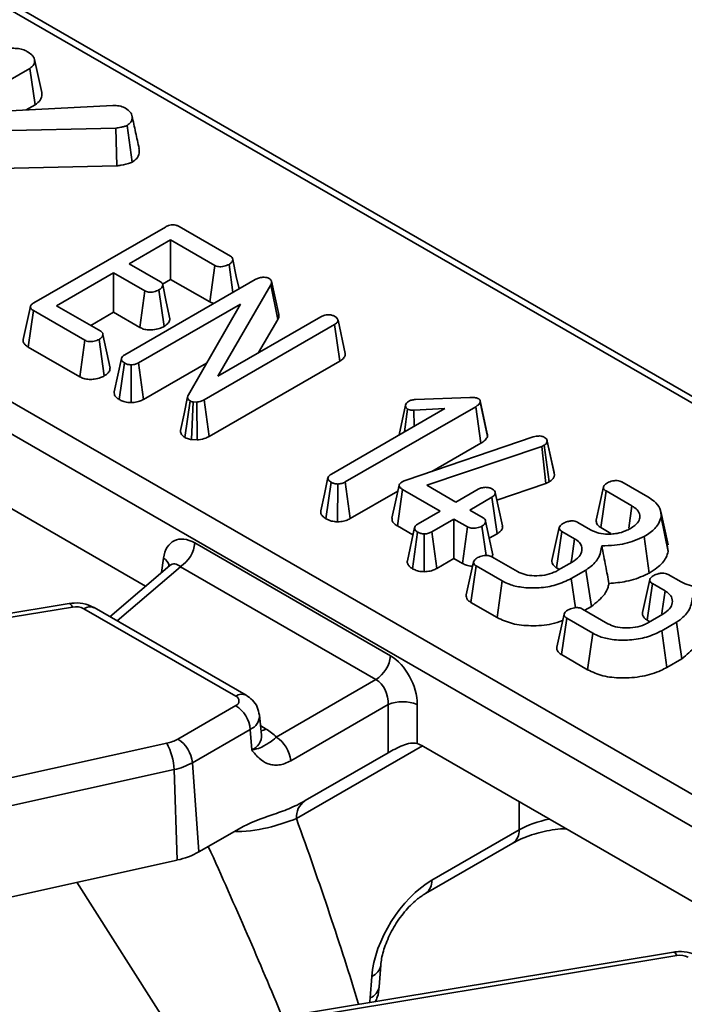
# Model space of a CAD drawing. Units: millimetres. Extents: x -83 to 1064, y -17 to 370.
# Drawn here: x 354 to 365, y 120 to 136 of the extents above; entities that cross this region are included whole.
import ezdxf

# ---------------------------------------------------------------- set-up
doc = ezdxf.new("R2010")
doc.units = ezdxf.units.MM

msp = doc.modelspace()

# ---------------------------------------------------------------- linework, layer by layer
at = {"color": 7, "linetype": 'Continuous', "lineweight": 35}
for p, q in [((305.415, 157.419), (376.344, 116.472)), ((376.109, 116.088), (305.18, 157.035)), ((381.737, 119.81), (321.257, 154.725)), ((354.302, 134.492), (354.184, 135.029)), ((354.105, 134.884), (352.827, 134.146)), ((354.191, 134.293), (354.105, 134.884)), ((352.827, 134.146), (355.45, 134.285)), ((354.049, 134.211), (354.191, 134.293)), ((355.498, 133.917), (353.525, 133.871)), ((355.514, 133.305), (355.498, 133.917)), ((355.764, 133.367), (355.683, 133.96)), ((353.612, 133.261), (355.514, 133.305)), ((354.171, 131.086), (356.3, 132.314)), ((356.522, 132.322), (357.355, 131.841)), ((356.386, 132.107), (355.717, 131.72)), ((357.102, 131.693), (356.386, 132.107)), ((356.386, 131.466), (356.386, 132.107)), ((355.717, 131.72), (356.223, 131.428)), ((357.021, 131.1), (357.102, 131.693)), ((357.394, 131.254), (357.331, 131.708)), ((355.462, 131.573), (354.538, 131.04)), ((355.969, 131.281), (355.462, 131.573)), ((355.462, 130.933), (355.462, 131.573)), ((355.644, 130.244), (357.753, 131.462)), ((356.254, 131.39), (356.386, 131.466)), ((356.386, 131.466), (357.021, 131.1)), ((355.888, 130.687), (355.969, 131.281)), ((356.279, 130.703), (356.197, 131.296)), ((358.007, 131.379), (357.15, 129.9)), ((358.119, 130.815), (358.007, 131.379)), ((354.115, 131.028), (353.998, 130.491)), ((354.081, 130.37), (354.165, 130.962)), ((354.998, 130.481), (354.165, 130.962)), ((354.538, 131.04), (355.254, 130.627)), ((357.514, 131.066), (355.866, 130.115)), ((356.673, 129.597), (357.514, 131.066)), ((357.021, 131.1), (357.082, 131.074)), ((355.093, 130.72), (355.462, 130.933)), ((355.462, 130.933), (355.888, 130.687)), ((357.15, 129.9), (358.815, 130.861)), ((357.81, 130.281), (358.119, 130.815)), ((359.213, 130.265), (359.095, 130.804)), ((359.039, 130.733), (356.931, 129.516)), ((359.123, 130.141), (359.039, 130.733)), ((354.916, 129.887), (354.998, 130.481)), ((355.311, 129.901), (355.229, 130.494)), ((355.406, 130.026), (355.289, 130.573)), ((354.081, 130.37), (354.916, 129.887)), ((355.554, 129.519), (355.637, 130.112)), ((355.745, 129.469), (355.745, 130.082)), ((355.948, 129.522), (355.866, 130.115)), ((355.948, 129.522), (356.967, 130.11)), ((357.012, 128.923), (359.123, 130.141)), ((350.698, 129.548), (355.981, 126.498)), ((357.012, 128.923), (356.931, 129.516)), ((360.352, 129.521), (361.231, 129.553)), ((356.618, 128.905), (356.702, 129.497)), ((356.726, 128.87), (356.749, 129.481)), ((356.808, 129.478), (356.749, 129.481)), ((356.815, 128.865), (356.808, 129.478)), ((358.988, 128.313), (360.822, 129.372)), ((361.324, 129.404), (359.211, 128.184)), ((360.083, 128.946), (360.188, 129.426)), ((360.17, 128.995), (360.222, 129.366)), ((360.822, 129.372), (360.324, 129.347)), ((361.408, 128.812), (361.324, 129.404)), ((361.512, 128.966), (361.396, 129.5)), ((361.515, 128.923), (361.398, 129.476)), ((360.328, 129.087), (360.324, 129.347)), ((360.199, 128.213), (362.256, 128.914)), ((362.355, 128.93), (362.386, 128.925)), ((356.726, 128.87), (356.815, 128.865)), ((362.393, 128.761), (360.534, 128.13)), ((360.614, 128.354), (361.408, 128.812)), ((362.432, 128.778), (362.393, 128.761)), ((362.459, 128.16), (362.393, 128.761)), ((362.512, 128.184), (362.432, 128.778)), ((362.598, 128.298), (362.48, 128.844)), ((358.899, 127.588), (358.982, 128.181)), ((359.089, 127.539), (359.09, 128.151)), ((359.292, 127.591), (359.211, 128.184)), ((360.135, 128.186), (360.167, 128.201)), ((360.167, 128.201), (360.199, 128.213)), ((360.534, 128.13), (361.004, 127.859)), ((361.666, 127.891), (362.459, 128.16)), ((362.459, 128.16), (362.512, 128.184)), ((363.276, 127.568), (363.393, 128.104)), ((363.689, 128.185), (364.11, 127.942)), ((359.292, 127.591), (360.064, 128.037)), ((360.057, 127.471), (360.141, 128.063)), ((360.749, 127.712), (360.141, 128.063)), ((361.004, 127.859), (361.362, 128.066)), ((361.585, 127.937), (361.227, 127.73)), ((361.67, 127.346), (361.585, 127.937)), ((361.757, 127.474), (361.64, 128.012)), ((363.348, 127.447), (363.434, 128.038)), ((363.852, 127.796), (363.434, 128.038)), ((363.801, 127.434), (363.852, 127.796)), ((360.391, 127.505), (360.749, 127.712)), ((361.227, 127.73), (361.445, 127.605)), ((364.439, 127.167), (364.323, 127.704)), ((364.441, 127.06), (364.324, 127.612)), ((360.057, 127.471), (360.309, 127.326)), ((360.335, 127.445), (360.218, 126.907)), ((360.972, 127.583), (360.614, 127.376)), ((361.19, 127.458), (360.972, 127.583)), ((360.972, 126.943), (360.972, 127.583)), ((361.108, 126.864), (361.19, 127.458)), ((361.491, 126.994), (361.426, 127.468)), ((362.559, 126.914), (362.677, 127.448)), ((362.975, 127.53), (363.184, 127.41)), ((363.348, 127.447), (363.513, 127.351)), ((360.3, 126.779), (360.383, 127.372)), ((360.491, 126.73), (360.492, 127.342)), ((360.696, 126.783), (360.614, 127.376)), ((361.543, 127.272), (361.67, 127.346)), ((362.634, 126.793), (362.719, 127.384)), ((362.925, 127.265), (362.719, 127.384)), ((364.134, 126.709), (364.053, 127.303)), ((356.778, 127.196), (359.945, 125.368)), ((364.441, 127.06), (364.424, 127.167)), ((361.585, 126.972), (362, 126.733)), ((356.371, 126.831), (355.402, 126.002)), ((359.71, 124.984), (356.543, 126.812)), ((360.696, 126.783), (360.972, 126.943)), ((360.972, 126.943), (361.108, 126.864)), ((361.171, 126.354), (361.288, 126.889)), ((361.247, 126.232), (361.332, 126.824)), ((361.753, 126.581), (361.332, 126.824)), ((362.656, 126.753), (362.887, 126.887)), ((362.634, 126.793), (362.679, 126.767)), ((363.109, 126.757), (362.871, 126.62)), ((363.196, 126.167), (363.109, 126.757)), ((364.441, 126.684), (364.649, 126.564)), ((361.671, 125.988), (361.753, 126.581)), ((362.937, 126.147), (362.871, 126.62)), ((364.025, 126.068), (364.142, 126.602)), ((364.099, 125.947), (364.184, 126.538)), ((364.39, 126.419), (364.184, 126.538)), ((354.745, 126.215), (345.877, 124.747)), ((361.247, 126.232), (361.671, 125.988)), ((363.088, 126.105), (363.196, 126.167)), ((354.799, 126.158), (345.932, 124.691)), ((357.439, 124.713), (354.982, 126.131)), ((357.606, 124.729), (355.149, 126.148)), ((362.636, 125.509), (362.754, 126.043)), ((363.051, 126.126), (363.465, 125.887)), ((364.122, 125.908), (364.353, 126.041)), ((362.713, 125.387), (362.797, 125.978)), ((363.218, 125.735), (362.797, 125.978)), ((364.099, 125.947), (364.144, 125.921)), ((364.574, 125.911), (364.337, 125.774)), ((364.661, 125.321), (364.574, 125.911)), ((363.136, 125.142), (363.218, 125.735)), ((364.419, 125.181), (364.337, 125.774)), ((362.713, 125.387), (363.136, 125.142)), ((364.419, 125.181), (364.661, 125.321)), ((358.096, 124.052), (359.71, 124.984)), ((359.908, 124.578), (358.331, 123.668)), ((359.908, 123.796), (359.908, 124.578)), ((360.377, 124.578), (360.377, 123.946)), ((356.503, 124.02), (357.439, 124.561)), ((357.859, 124.088), (357.825, 124.407)), ((357.674, 124.177), (356.738, 123.636)), ((357.674, 124.177), (357.698, 123.843)), ((347.083, 121.905), (356.322, 123.952)), ((357.858, 124.089), (357.859, 124.089)), ((358.566, 123.022), (359.908, 123.796)), ((360.48, 123.901), (365.763, 120.851)), ((356.738, 123.636), (356.842, 122.191)), ((356.441, 123.525), (347.202, 121.477)), ((356.441, 123.525), (356.494, 122.06)), ((358.559, 123.018), (358.566, 123.022)), ((356.842, 122.191), (357.493, 122.566)), ((360.615, 121.733), (362.028, 122.549)), ((360.511, 121.518), (361.925, 122.334)), ((352.587, 121.194), (356.494, 122.06)), ((364.527, 120.568), (355.659, 119.1)), ((364.581, 120.512), (355.714, 119.044)), ((359.761, 120.008), (359.787, 120.356)), ((359.616, 119.827), (359.642, 120.175))]:
    msp.add_line(p, q, dxfattribs=at)
at = {"color": 8, "linetype": 'Continuous', "lineweight": 35}
for p, q in [((381.571, 119.794), (321.299, 154.588)), ((356.543, 126.812), (355.518, 125.935)), ((356.237, 126.717), (356.269, 126.95)), ((357.844, 124.233), (357.933, 124.181)), ((360.463, 123.91), (358.421, 122.731)), ((362.028, 122.549), (362.028, 123.007)), ((356.438, 119.229), (354.869, 121.7))]:
    msp.add_line(p, q, dxfattribs=at)
at = {"color": 7, "linetype": 'Continuous', "lineweight": 35, "flags": 128}
for points in [[(357.493, 131.311), (357.449, 131.513), (357.391, 131.786)], [(358.136, 130.898), (358.077, 131.166), (358.019, 131.435)], [(356.375, 130.826), (356.316, 131.101), (356.257, 131.375)], [(355.589, 130.185), (355.53, 129.915), (355.472, 129.646)], [(356.661, 129.561), (356.603, 129.29), (356.544, 129.02)], [(362.592, 128.337), (362.535, 128.602), (362.477, 128.867)], [(358.933, 128.254), (358.875, 127.985), (358.816, 127.715)], [(360.085, 128.133), (360.027, 127.865), (359.968, 127.596)], [(361.601, 127.002), (361.542, 127.275), (361.484, 127.548)], [(362.871, 126.892), (362.879, 126.943), (362.925, 127.265)], [(364.336, 126.046), (364.344, 126.097), (364.39, 126.419)]]:
    msp.add_lwpolyline(points, dxfattribs=at)
at = {"color": 8, "linetype": 'Continuous', "lineweight": 35, "flags": 128}
for points in [[(354.745, 126.215), (354.751, 126.215), (354.766, 126.207), (354.782, 126.188), (354.799, 126.158)], [(357.852, 124.151), (357.89, 124.161), (357.933, 124.181)], [(364.527, 120.568), (364.532, 120.568), (364.548, 120.56), (364.564, 120.541), (364.581, 120.512)]]:
    msp.add_lwpolyline(points, dxfattribs=at)
at = {"color": 7, "linetype": 'Continuous', "lineweight": 35}
for centre, radius, start, end in [((356.263, 127.248), 0.518, 302.8009, 354.311), ((354.851, 125.876), 0.287, 62.677, 100.3403), ((359.43, 125.419), 0.518, 302.8009, 354.311), ((357.41, 124.637), 0.0813, 290.7834, 69.2166), ((360.142, 124.012), 0.613, 67.4787, 112.5213), ((357.159, 124.125), 0.518, 5.689, 57.1991), ((357.617, 123.616), 0.647, 42.2704, 60.7647), ((356.189, 124.58), 0.642, 281.8812, 299.2203), ((355.507, 123.495), 0.934, 1.8165, 29.2997), ((356.222, 123.585), 0.518, 5.689, 57.1991), ((357.815, 123.616), 0.518, 5.689, 57.1991), ((356.224, 124.554), 1.052, 281.8812, 299.2203), ((356.239, 123.269), 1.235, 281.8812, 299.2203), ((364.632, 120.23), 0.287, 62.677, 100.3403)]:
    msp.add_arc(centre, radius, start, end, dxfattribs=at)
at = {"color": 8, "linetype": 'Continuous', "lineweight": 35}
for centre, radius, start, end in [((356.17, 126.775), 0.2, 14.4947, 60.3331), ((355.08, 125.997), 0.166, 65.3286, 125.9818), ((357.537, 124.579), 0.166, 65.3167, 125.9829), ((357.576, 124.405), 0.249, 293.2145, 0.496), ((357.6, 124.083), 0.259, 292.228, 1.2833), ((358.745, 122.752), 0.325, 125.0028, 183.6046), ((361.785, 122.534), 0.244, 305.0329, 3.5745), ((360.37, 121.718), 0.245, 305.7106, 3.5185), ((359.555, 120.394), 0.235, 291.7388, 351.0375), ((359.528, 120.046), 0.236, 291.7693, 350.6851)]:
    msp.add_arc(centre, radius, start, end, dxfattribs=at)
at = {"color": 7, "linetype": 'Continuous', "lineweight": 35}
for centre, major_axis, ratio, start_param, end_param in [((356.745, 126.623), (-0.302, 0.609), 0.61588, 5.535739, 7.019269), ((359.904, 124.8), (-0.285, 0.604), 0.625261, 4.066291, 5.549821), ((359.669, 124.688), (-0.113, 0.317), 0.665994, 4.136466, 5.619996), ((360.438, 123.333), (-0.285, 0.604), 0.625261, 5.549821, 5.767061), ((360.582, 120.663), (0.7, 1.135), 0.556894, 0.801596, 2.320032)]:
    msp.add_ellipse(centre, major_axis=major_axis, ratio=ratio, start_param=start_param, end_param=end_param, dxfattribs=at)
at = {"color": 8, "linetype": 'Continuous', "lineweight": 35}
for centre, major_axis, ratio, start_param, end_param in [((356.51, 126.512), (-0.1, 0.341), 0.529604, 5.615077, 6.516677), ((349.202, 132.424), (-10.686, 20.872), 0.193016, 3.963458, 4.133451), ((362.971, 122.017), (1.333, 0), 0.563415, 1.916841, 2.355586), ((348.024, 133.152), (-11.956, 21.349), 0.124756, 3.952064, 4.109724), ((359.381, 119.705), (0.175, 0.284), 0.556894, 5.203551, 5.461625)]:
    msp.add_ellipse(centre, major_axis=major_axis, ratio=ratio, start_param=start_param, end_param=end_param, dxfattribs=at)
at = {"color": 7, "linetype": 'Continuous', "lineweight": 35}
for points, knots in [([(353.626, 135.159), (353.654, 135.172), (353.71, 135.199), (353.818, 135.212), (353.919, 135.207), (354.003, 135.189), (354.042, 135.169), (354.058, 135.16)], [0, 0, 0, 0, 0.225407, 0.451912, 0.672869, 0.861881, 1, 1, 1, 1]), ([(354.058, 135.16), (354.086, 135.142), (354.129, 135.114), (354.17, 135.068), (354.179, 135.042), (354.184, 135.029)], [0, 0, 0, 0, 0.4783177, 0.7341121, 1, 1, 1, 1]), ([(354.184, 135.029), (354.184, 135.005), (354.184, 134.963), (354.149, 134.913), (354.117, 134.892), (354.105, 134.884)], [0, 0, 0, 0, 0.463258, 0.804045, 1, 1, 1, 1]), ([(354.191, 134.293), (354.222, 134.317), (354.289, 134.367), (354.304, 134.441), (354.302, 134.483), (354.302, 134.492)], [0, 0, 0, 0, 0.410682, 0.876957, 1, 1, 1, 1]), ([(355.45, 134.285), (355.485, 134.284), (355.556, 134.28), (355.622, 134.256), (355.652, 134.24), (355.655, 134.238)], [0, 0, 0, 0, 0.4663411, 0.9386421, 1, 1, 1, 1]), ([(355.655, 134.238), (355.684, 134.219), (355.743, 134.179), (355.769, 134.098), (355.757, 134.019), (355.705, 133.978), (355.683, 133.96)], [0, 0, 0, 0, 0.250984, 0.505297, 0.790432, 1, 1, 1, 1]), ([(355.876, 133.585), (355.857, 133.672), (355.819, 133.847), (355.781, 134.024), (355.761, 134.112)], [0, 0, 0, 0, 0.500024, 1, 1, 1, 1]), ([(355.683, 133.96), (355.666, 133.953), (355.635, 133.94), (355.571, 133.927), (355.525, 133.921), (355.498, 133.917)], [0, 0, 0, 0, 0.301216, 0.585959, 1, 1, 1, 1]), ([(355.764, 133.367), (355.789, 133.384), (355.848, 133.426), (355.884, 133.504), (355.875, 133.56), (355.872, 133.585)], [0, 0, 0, 0, 0.283397, 0.68678, 1, 1, 1, 1]), ([(355.514, 133.305), (355.536, 133.308), (355.615, 133.318), (355.702, 133.338), (355.755, 133.363), (355.764, 133.367)], [0, 0, 0, 0, 0.252688, 0.877892, 1, 1, 1, 1]), ([(356.3, 132.314), (356.317, 132.323), (356.345, 132.338), (356.392, 132.35), (356.433, 132.351), (356.473, 132.345), (356.502, 132.333), (356.518, 132.324), (356.522, 132.322)], [0, 0, 0, 0, 0.271854, 0.451824, 0.594829, 0.737756, 0.94376, 1, 1, 1, 1]), ([(357.355, 131.841), (357.365, 131.834), (357.385, 131.82), (357.394, 131.788), (357.384, 131.751), (357.356, 131.724), (357.336, 131.711), (357.331, 131.708)], [0, 0, 0, 0, 0.1828373, 0.3673041, 0.6475071, 0.9145264, 1, 1, 1, 1]), ([(357.331, 131.708), (357.305, 131.696), (357.266, 131.679), (357.204, 131.67), (357.161, 131.672), (357.127, 131.68), (357.109, 131.689), (357.102, 131.693)], [0, 0, 0, 0, 0.377635, 0.573769, 0.727595, 0.880883, 1, 1, 1, 1]), ([(357.753, 131.462), (357.77, 131.471), (357.797, 131.484), (357.841, 131.497), (357.866, 131.499), (357.879, 131.5)], [0, 0, 0, 0, 0.474398, 0.729967, 1, 1, 1, 1]), ([(357.879, 131.5), (357.893, 131.5), (357.921, 131.501), (357.957, 131.492), (357.975, 131.483), (357.982, 131.479)], [0, 0, 0, 0, 0.371026, 0.745718, 1, 1, 1, 1]), ([(357.982, 131.479), (357.993, 131.472), (358.014, 131.456), (358.024, 131.423), (358.015, 131.397), (358.008, 131.382), (358.007, 131.379)], [0, 0, 0, 0, 0.273401, 0.550819, 0.920325, 1, 1, 1, 1]), ([(356.197, 131.296), (356.171, 131.284), (356.132, 131.267), (356.072, 131.258), (356.029, 131.259), (355.994, 131.268), (355.976, 131.277), (355.969, 131.281)], [0, 0, 0, 0, 0.37915, 0.570086, 0.723094, 0.876309, 1, 1, 1, 1]), ([(356.223, 131.428), (356.233, 131.421), (356.252, 131.407), (356.261, 131.377), (356.25, 131.342), (356.225, 131.314), (356.203, 131.3), (356.197, 131.296)], [0, 0, 0, 0, 0.177014, 0.355573, 0.619466, 0.89412, 1, 1, 1, 1]), ([(354.165, 130.962), (354.152, 130.97), (354.13, 130.984), (354.113, 131.01), (354.114, 131.034), (354.133, 131.061), (354.156, 131.076), (354.171, 131.086)], [0, 0, 0, 0, 0.227739, 0.3988555, 0.5715266, 0.7264969, 1, 1, 1, 1]), ([(356.279, 130.703), (356.302, 130.719), (356.347, 130.751), (356.374, 130.797), (356.372, 130.822), (356.372, 130.826)], [0, 0, 0, 0, 0.45855, 0.894465, 1, 1, 1, 1]), ([(358.119, 130.815), (358.128, 130.831), (358.142, 130.859), (358.134, 130.887), (358.13, 130.898)], [0, 0, 0, 0, 0.60378, 1, 1, 1, 1]), ([(358.815, 130.861), (358.832, 130.869), (358.857, 130.881), (358.901, 130.89), (358.925, 130.892), (358.937, 130.893)], [0, 0, 0, 0, 0.471171, 0.732099, 1, 1, 1, 1]), ([(358.937, 130.893), (358.956, 130.892), (358.994, 130.889), (359.028, 130.875), (359.043, 130.866), (359.045, 130.865)], [0, 0, 0, 0, 0.467794, 0.939964, 1, 1, 1, 1]), ([(359.095, 130.804), (359.094, 130.796), (359.093, 130.779), (359.072, 130.754), (359.05, 130.74), (359.039, 130.733)], [0, 0, 0, 0, 0.28358, 0.655753, 1, 1, 1, 1]), ([(359.045, 130.865), (359.058, 130.857), (359.077, 130.844), (359.089, 130.822), (359.093, 130.81), (359.095, 130.804)], [0, 0, 0, 0, 0.477299, 0.735439, 1, 1, 1, 1]), ([(355.888, 130.687), (355.907, 130.678), (355.947, 130.659), (356.022, 130.645), (356.111, 130.647), (356.202, 130.666), (356.254, 130.691), (356.279, 130.703)], [0, 0, 0, 0, 0.1745157, 0.3531578, 0.5317132, 0.7826175, 1, 1, 1, 1]), ([(354, 130.491), (353.999, 130.478), (353.995, 130.45), (354.025, 130.408), (354.059, 130.383), (354.08, 130.37), (354.081, 130.37)], [0, 0, 0, 0, 0.2851944, 0.617461, 0.9789163, 1, 1, 1, 1]), ([(355.229, 130.494), (355.203, 130.483), (355.164, 130.465), (355.103, 130.456), (355.061, 130.458), (355.025, 130.466), (355.007, 130.476), (354.998, 130.481)], [0, 0, 0, 0, 0.3742711, 0.5653383, 0.7132847, 0.8603478, 1, 1, 1, 1]), ([(355.254, 130.627), (355.264, 130.62), (355.283, 130.606), (355.292, 130.577), (355.284, 130.543), (355.26, 130.514), (355.237, 130.499), (355.229, 130.494)], [0, 0, 0, 0, 0.17535, 0.352304, 0.599257, 0.857803, 1, 1, 1, 1]), ([(355.637, 130.112), (355.622, 130.122), (355.597, 130.141), (355.585, 130.174), (355.593, 130.204), (355.617, 130.228), (355.637, 130.24), (355.644, 130.244)], [0, 0, 0, 0, 0.276169, 0.469323, 0.663414, 0.881486, 1, 1, 1, 1]), ([(359.123, 130.141), (359.145, 130.156), (359.186, 130.183), (359.211, 130.228), (359.213, 130.255), (359.213, 130.265)], [0, 0, 0, 0, 0.411198, 0.780559, 1, 1, 1, 1]), ([(355.311, 129.901), (355.334, 129.917), (355.379, 129.949), (355.407, 129.995), (355.403, 130.021), (355.402, 130.026)], [0, 0, 0, 0, 0.453819, 0.885477, 1, 1, 1, 1]), ([(355.745, 130.082), (355.726, 130.083), (355.688, 130.087), (355.655, 130.102), (355.639, 130.11), (355.637, 130.112)], [0, 0, 0, 0, 0.46517, 0.93332, 1, 1, 1, 1]), ([(355.866, 130.115), (355.85, 130.107), (355.825, 130.094), (355.782, 130.084), (355.758, 130.083), (355.745, 130.082)], [0, 0, 0, 0, 0.468925, 0.727817, 1, 1, 1, 1]), ([(354.916, 129.887), (354.936, 129.878), (354.98, 129.856), (355.064, 129.842), (355.16, 129.848), (355.244, 129.868), (355.292, 129.892), (355.311, 129.901)], [0, 0, 0, 0, 0.174683, 0.390675, 0.575277, 0.827496, 1, 1, 1, 1]), ([(355.474, 129.646), (355.473, 129.633), (355.47, 129.603), (355.499, 129.557), (355.536, 129.532), (355.554, 129.519)], [0, 0, 0, 0, 0.285624, 0.644127, 1, 1, 1, 1]), ([(355.554, 129.519), (355.572, 129.51), (355.612, 129.489), (355.68, 129.473), (355.727, 129.47), (355.745, 129.469)], [0, 0, 0, 0, 0.340866, 0.744007, 1, 1, 1, 1]), ([(355.745, 129.469), (355.761, 129.47), (355.809, 129.473), (355.882, 129.488), (355.926, 129.511), (355.948, 129.522)], [0, 0, 0, 0, 0.217204, 0.629259, 1, 1, 1, 1]), ([(356.702, 129.497), (356.691, 129.505), (356.668, 129.521), (356.657, 129.555), (356.666, 129.58), (356.673, 129.595), (356.673, 129.597)], [0, 0, 0, 0, 0.288187, 0.580705, 0.947522, 1, 1, 1, 1]), ([(356.931, 129.516), (356.914, 129.508), (356.888, 129.494), (356.845, 129.482), (356.82, 129.479), (356.808, 129.478)], [0, 0, 0, 0, 0.479331, 0.734945, 1, 1, 1, 1]), ([(360.24, 129.492), (360.256, 129.499), (360.28, 129.51), (360.32, 129.517), (360.341, 129.519), (360.352, 129.521)], [0, 0, 0, 0, 0.479942, 0.737394, 1, 1, 1, 1]), ([(361.231, 129.553), (361.255, 129.553), (361.292, 129.553), (361.342, 129.546), (361.363, 129.535), (361.374, 129.53)], [0, 0, 0, 0, 0.467674, 0.720888, 1, 1, 1, 1]), ([(361.374, 129.53), (361.38, 129.526), (361.394, 129.515), (361.397, 129.495), (361.398, 129.481), (361.398, 129.476)], [0, 0, 0, 0, 0.2723581, 0.7193498, 1, 1, 1, 1]), ([(356.749, 129.481), (356.744, 129.482), (356.729, 129.485), (356.714, 129.491), (356.705, 129.495), (356.702, 129.497)], [0, 0, 0, 0, 0.33481, 0.811316, 1, 1, 1, 1]), ([(360.188, 129.426), (360.191, 129.438), (360.197, 129.455), (360.217, 129.477), (360.233, 129.487), (360.24, 129.492)], [0, 0, 0, 0, 0.4719557, 0.7310788, 1, 1, 1, 1]), ([(360.222, 129.366), (360.214, 129.371), (360.195, 129.385), (360.188, 129.408), (360.188, 129.422), (360.188, 129.426)], [0, 0, 0, 0, 0.33367, 0.821485, 1, 1, 1, 1]), ([(360.324, 129.347), (360.307, 129.347), (360.278, 129.347), (360.242, 129.355), (360.227, 129.363), (360.222, 129.366)], [0, 0, 0, 0, 0.4579365, 0.7990559, 1, 1, 1, 1]), ([(361.398, 129.476), (361.391, 129.463), (361.38, 129.443), (361.35, 129.42), (361.332, 129.41), (361.324, 129.404)], [0, 0, 0, 0, 0.477216, 0.736775, 1, 1, 1, 1]), ([(356.544, 129.02), (356.545, 129.003), (356.547, 128.967), (356.582, 128.929), (356.61, 128.91), (356.618, 128.905)], [0, 0, 0, 0, 0.413067, 0.831184, 1, 1, 1, 1]), ([(356.618, 128.905), (356.63, 128.898), (356.662, 128.882), (356.702, 128.874), (356.726, 128.87)], [0, 0, 0, 0, 0.400801, 1, 1, 1, 1]), ([(356.815, 128.865), (356.823, 128.866), (356.872, 128.872), (356.944, 128.888), (356.994, 128.913), (357.012, 128.923)], [0, 0, 0, 0, 0.109777, 0.666572, 1, 1, 1, 1]), ([(361.408, 128.812), (361.433, 128.828), (361.484, 128.86), (361.505, 128.902), (361.515, 128.923)], [0, 0, 0, 0, 0.488023, 1, 1, 1, 1]), ([(361.515, 128.923), (361.515, 128.925), (361.515, 128.939), (361.512, 128.953), (361.509, 128.966)], [0, 0, 0, 0, 0.1252551, 1, 1, 1, 1]), ([(362.256, 128.914), (362.271, 128.918), (362.294, 128.925), (362.328, 128.928), (362.346, 128.929), (362.355, 128.93)], [0, 0, 0, 0, 0.486968, 0.741758, 1, 1, 1, 1]), ([(362.386, 128.925), (362.395, 128.923), (362.409, 128.92), (362.426, 128.913), (362.433, 128.909), (362.437, 128.907)], [0, 0, 0, 0, 0.487854, 0.742327, 1, 1, 1, 1]), ([(362.437, 128.907), (362.449, 128.899), (362.474, 128.882), (362.48, 128.858), (362.48, 128.846), (362.48, 128.844)], [0, 0, 0, 0, 0.458645, 0.923429, 1, 1, 1, 1]), ([(362.48, 128.844), (362.479, 128.833), (362.476, 128.81), (362.45, 128.789), (362.434, 128.779), (362.432, 128.778)], [0, 0, 0, 0, 0.460009, 0.926153, 1, 1, 1, 1]), ([(358.982, 128.181), (358.968, 128.191), (358.943, 128.208), (358.93, 128.241), (358.936, 128.272), (358.96, 128.296), (358.98, 128.308), (358.988, 128.313)], [0, 0, 0, 0, 0.250587, 0.452913, 0.656301, 0.873858, 1, 1, 1, 1]), ([(362.512, 128.184), (362.524, 128.191), (362.555, 128.211), (362.591, 128.25), (362.596, 128.282), (362.598, 128.298)], [0, 0, 0, 0, 0.240128, 0.622241, 1, 1, 1, 1]), ([(359.09, 128.151), (359.07, 128.153), (359.032, 128.156), (359, 128.171), (358.984, 128.18), (358.982, 128.181)], [0, 0, 0, 0, 0.46517, 0.93332, 1, 1, 1, 1]), ([(359.211, 128.184), (359.194, 128.176), (359.169, 128.163), (359.126, 128.153), (359.102, 128.152), (359.09, 128.151)], [0, 0, 0, 0, 0.468925, 0.727817, 1, 1, 1, 1]), ([(360.141, 128.063), (360.127, 128.072), (360.104, 128.087), (360.085, 128.113), (360.084, 128.136), (360.097, 128.159), (360.117, 128.175), (360.132, 128.184), (360.135, 128.186)], [0, 0, 0, 0, 0.252094, 0.431298, 0.582103, 0.733073, 0.946231, 1, 1, 1, 1]), ([(361.362, 128.066), (361.379, 128.074), (361.405, 128.086), (361.449, 128.095), (361.472, 128.097), (361.484, 128.098)], [0, 0, 0, 0, 0.471171, 0.732099, 1, 1, 1, 1]), ([(361.484, 128.098), (361.504, 128.097), (361.542, 128.094), (361.576, 128.08), (361.592, 128.071), (361.593, 128.07)], [0, 0, 0, 0, 0.46852, 0.944034, 1, 1, 1, 1]), ([(363.434, 128.038), (363.425, 128.044), (363.406, 128.056), (363.391, 128.08), (363.392, 128.096), (363.393, 128.104)], [0, 0, 0, 0, 0.336139, 0.676489, 1, 1, 1, 1]), ([(363.393, 128.104), (363.396, 128.112), (363.403, 128.129), (363.426, 128.152), (363.446, 128.165), (363.457, 128.172)], [0, 0, 0, 0, 0.331115, 0.6595781, 1, 1, 1, 1]), ([(363.457, 128.172), (363.482, 128.183), (363.524, 128.201), (363.589, 128.208), (363.637, 128.205), (363.669, 128.195), (363.684, 128.187), (363.689, 128.185)], [0, 0, 0, 0, 0.369724, 0.590977, 0.756688, 0.923245, 1, 1, 1, 1]), ([(361.593, 128.07), (361.606, 128.062), (361.631, 128.044), (361.643, 128.011), (361.638, 127.982), (361.618, 127.957), (361.596, 127.944), (361.585, 127.937)], [0, 0, 0, 0, 0.228382, 0.458396, 0.638174, 0.817541, 1, 1, 1, 1]), ([(364.11, 127.942), (364.145, 127.919), (364.231, 127.865), (364.325, 127.752), (364.325, 127.66), (364.324, 127.612)], [0, 0, 0, 0, 0.249629, 0.607412, 1, 1, 1, 1]), ([(363.982, 127.603), (363.982, 127.633), (363.981, 127.692), (363.917, 127.756), (363.869, 127.786), (363.852, 127.796)], [0, 0, 0, 0, 0.418192, 0.805595, 1, 1, 1, 1]), ([(358.818, 127.715), (358.817, 127.702), (358.815, 127.671), (358.844, 127.626), (358.88, 127.601), (358.899, 127.588)], [0, 0, 0, 0, 0.289914, 0.649414, 1, 1, 1, 1]), ([(361.445, 127.605), (361.455, 127.597), (361.477, 127.582), (361.487, 127.548), (361.478, 127.512), (361.451, 127.484), (361.431, 127.471), (361.426, 127.468)], [0, 0, 0, 0, 0.192184, 0.385609, 0.656002, 0.916569, 1, 1, 1, 1]), ([(363.83, 127.431), (363.855, 127.447), (363.917, 127.485), (363.967, 127.547), (363.979, 127.591), (363.982, 127.603)], [0, 0, 0, 0, 0.322932, 0.804349, 1, 1, 1, 1]), ([(364.324, 127.612), (364.313, 127.576), (364.284, 127.488), (364.182, 127.383), (364.087, 127.323), (364.053, 127.303)], [0, 0, 0, 0, 0.311854, 0.758095, 1, 1, 1, 1]), ([(358.899, 127.588), (358.916, 127.579), (358.955, 127.56), (359.022, 127.542), (359.07, 127.54), (359.089, 127.539)], [0, 0, 0, 0, 0.328487, 0.723166, 1, 1, 1, 1]), ([(359.089, 127.539), (359.106, 127.54), (359.153, 127.542), (359.226, 127.558), (359.271, 127.58), (359.292, 127.591)], [0, 0, 0, 0, 0.216054, 0.627683, 1, 1, 1, 1]), ([(359.972, 127.596), (359.97, 127.585), (359.965, 127.559), (359.994, 127.516), (360.031, 127.487), (360.056, 127.472), (360.057, 127.471)], [0, 0, 0, 0, 0.233382, 0.548955, 0.977149, 1, 1, 1, 1]), ([(360.383, 127.372), (360.37, 127.381), (360.344, 127.399), (360.331, 127.434), (360.341, 127.465), (360.364, 127.489), (360.383, 127.5), (360.391, 127.505)], [0, 0, 0, 0, 0.235623, 0.473465, 0.683678, 0.860855, 1, 1, 1, 1]), ([(361.426, 127.468), (361.399, 127.457), (361.359, 127.44), (361.296, 127.432), (361.252, 127.434), (361.217, 127.443), (361.198, 127.453), (361.19, 127.458)], [0, 0, 0, 0, 0.3729238, 0.5681652, 0.7178653, 0.8665032, 1, 1, 1, 1]), ([(361.67, 127.346), (361.691, 127.359), (361.73, 127.386), (361.76, 127.432), (361.756, 127.461), (361.754, 127.474)], [0, 0, 0, 0, 0.381287, 0.737609, 1, 1, 1, 1]), ([(362.677, 127.448), (362.682, 127.458), (362.691, 127.476), (362.716, 127.499), (362.734, 127.511), (362.744, 127.517)], [0, 0, 0, 0, 0.4120027, 0.7018642, 1, 1, 1, 1]), ([(362.719, 127.384), (362.71, 127.39), (362.69, 127.403), (362.677, 127.426), (362.677, 127.441), (362.677, 127.448)], [0, 0, 0, 0, 0.350502, 0.705297, 1, 1, 1, 1]), ([(362.744, 127.517), (362.765, 127.527), (362.801, 127.543), (362.86, 127.553), (362.906, 127.554), (362.946, 127.546), (362.966, 127.535), (362.975, 127.53)], [0, 0, 0, 0, 0.319387, 0.528247, 0.688771, 0.849822, 1, 1, 1, 1]), ([(363.276, 127.568), (363.276, 127.546), (363.276, 127.504), (363.319, 127.466), (363.345, 127.449), (363.348, 127.447)], [0, 0, 0, 0, 0.487216, 0.941934, 1, 1, 1, 1]), ([(360.492, 127.342), (360.472, 127.344), (360.434, 127.347), (360.401, 127.362), (360.385, 127.371), (360.383, 127.372)], [0, 0, 0, 0, 0.466432, 0.935513, 1, 1, 1, 1]), ([(360.614, 127.376), (360.597, 127.368), (360.572, 127.355), (360.529, 127.345), (360.504, 127.343), (360.492, 127.342)], [0, 0, 0, 0, 0.4694972, 0.727813, 1, 1, 1, 1]), ([(363.184, 127.41), (363.227, 127.389), (363.308, 127.351), (363.434, 127.337), (363.501, 127.339), (363.519, 127.34)], [0, 0, 0, 0, 0.445483, 0.851328, 1, 1, 1, 1]), ([(364.053, 127.303), (364.002, 127.279), (363.86, 127.213), (363.62, 127.154), (363.434, 127.152), (363.365, 127.152)], [0, 0, 0, 0, 0.263893, 0.725659, 1, 1, 1, 1]), ([(363.519, 127.34), (363.551, 127.343), (363.633, 127.351), (363.74, 127.384), (363.804, 127.417), (363.83, 127.431)], [0, 0, 0, 0, 0.268995, 0.704879, 1, 1, 1, 1]), ([(362.887, 126.887), (362.928, 126.915), (363.006, 126.969), (363.05, 127.071), (363.04, 127.163), (362.984, 127.227), (362.94, 127.255), (362.925, 127.265)], [0, 0, 0, 0, 0.260901, 0.496089, 0.731638, 0.905769, 1, 1, 1, 1]), ([(363.365, 127.152), (363.354, 127.081), (363.333, 126.946), (363.201, 126.82), (363.12, 126.765), (363.109, 126.757)], [0, 0, 0, 0, 0.491898, 0.932002, 1, 1, 1, 1]), ([(363.481, 126.54), (363.464, 126.632), (363.427, 126.835), (363.387, 127.039), (363.365, 127.152)], [0, 0, 0, 0, 0.450118, 1, 1, 1, 1]), ([(361.355, 126.958), (361.381, 126.97), (361.421, 126.987), (361.483, 126.996), (361.526, 126.994), (361.56, 126.985), (361.577, 126.976), (361.585, 126.972)], [0, 0, 0, 0, 0.379391, 0.576438, 0.725612, 0.874216, 1, 1, 1, 1]), ([(361.592, 126.968), (361.594, 126.972), (361.601, 126.983), (361.598, 126.995), (361.596, 127.002)], [0, 0, 0, 0, 0.3601082, 1, 1, 1, 1]), ([(364.134, 126.709), (364.177, 126.736), (364.294, 126.81), (364.403, 126.932), (364.431, 127.027), (364.441, 127.06)], [0, 0, 0, 0, 0.275868, 0.749385, 1, 1, 1, 1]), ([(356.376, 126.835), (356.376, 126.836), (356.378, 126.84), (356.372, 126.834), (356.367, 126.83)], [0, 0, 0, 0, 0.268018, 1, 1, 1, 1]), ([(360.218, 126.907), (360.218, 126.907), (360.21, 126.89), (360.224, 126.855), (360.251, 126.811), (360.285, 126.789), (360.3, 126.779)], [0, 0, 0, 0, 0.001763, 0.37001, 0.735424, 1, 1, 1, 1]), ([(361.108, 126.864), (361.13, 126.854), (361.175, 126.833), (361.236, 126.819), (361.27, 126.821), (361.274, 126.821)], [0, 0, 0, 0, 0.4537655, 0.9442902, 1, 1, 1, 1]), ([(361.288, 126.889), (361.294, 126.9), (361.303, 126.918), (361.328, 126.941), (361.346, 126.952), (361.355, 126.958)], [0, 0, 0, 0, 0.4234222, 0.7081704, 1, 1, 1, 1]), ([(361.332, 126.824), (361.323, 126.83), (361.304, 126.842), (361.289, 126.866), (361.289, 126.881), (361.288, 126.889)], [0, 0, 0, 0, 0.342112, 0.687787, 1, 1, 1, 1]), ([(362.559, 126.914), (362.559, 126.901), (362.558, 126.876), (362.577, 126.836), (362.608, 126.809), (362.63, 126.795), (362.634, 126.793)], [0, 0, 0, 0, 0.278972, 0.571647, 0.925801, 1, 1, 1, 1]), ([(360.3, 126.779), (360.319, 126.77), (360.361, 126.749), (360.429, 126.733), (360.475, 126.731), (360.491, 126.73)], [0, 0, 0, 0, 0.353256, 0.771804, 1, 1, 1, 1]), ([(360.491, 126.73), (360.508, 126.731), (360.556, 126.733), (360.629, 126.75), (360.674, 126.772), (360.696, 126.783)], [0, 0, 0, 0, 0.217427, 0.629839, 1, 1, 1, 1]), ([(362, 126.733), (362.039, 126.714), (362.118, 126.677), (362.279, 126.66), (362.443, 126.671), (362.573, 126.709), (362.635, 126.742), (362.656, 126.753)], [0, 0, 0, 0, 0.206714, 0.415799, 0.650433, 0.881311, 1, 1, 1, 1]), ([(363.481, 126.54), (363.576, 126.548), (363.787, 126.567), (363.999, 126.643), (364.111, 126.697), (364.134, 126.709)], [0, 0, 0, 0, 0.3940456, 0.8745198, 1, 1, 1, 1]), ([(364.142, 126.602), (364.147, 126.613), (364.157, 126.631), (364.182, 126.653), (364.2, 126.665), (364.209, 126.671)], [0, 0, 0, 0, 0.412003, 0.701864, 1, 1, 1, 1]), ([(364.209, 126.671), (364.231, 126.681), (364.267, 126.698), (364.325, 126.707), (364.371, 126.708), (364.411, 126.7), (364.431, 126.689), (364.441, 126.684)], [0, 0, 0, 0, 0.319387, 0.528247, 0.688771, 0.849822, 1, 1, 1, 1]), ([(362.871, 126.62), (362.792, 126.582), (362.64, 126.508), (362.352, 126.462), (362.088, 126.468), (361.882, 126.515), (361.79, 126.562), (361.753, 126.581)], [0, 0, 0, 0, 0.247647, 0.476529, 0.705271, 0.878769, 1, 1, 1, 1]), ([(363.196, 126.167), (363.275, 126.23), (363.396, 126.326), (363.464, 126.46), (363.477, 126.52), (363.481, 126.54)], [0, 0, 0, 0, 0.56089, 0.857238, 1, 1, 1, 1]), ([(364.184, 126.538), (364.175, 126.544), (364.156, 126.557), (364.142, 126.58), (364.142, 126.595), (364.142, 126.602)], [0, 0, 0, 0, 0.350502, 0.705297, 1, 1, 1, 1]), ([(364.649, 126.564), (364.692, 126.544), (364.773, 126.505), (364.899, 126.491), (364.966, 126.493), (364.985, 126.494)], [0, 0, 0, 0, 0.445483, 0.851328, 1, 1, 1, 1]), ([(361.171, 126.354), (361.171, 126.341), (361.171, 126.315), (361.192, 126.273), (361.224, 126.247), (361.245, 126.234), (361.247, 126.232)], [0, 0, 0, 0, 0.290611, 0.595612, 0.959678, 1, 1, 1, 1]), ([(364.353, 126.041), (364.394, 126.069), (364.472, 126.123), (364.515, 126.225), (364.505, 126.317), (364.449, 126.381), (364.406, 126.409), (364.39, 126.419)], [0, 0, 0, 0, 0.260901, 0.496089, 0.731638, 0.905769, 1, 1, 1, 1]), ([(355.149, 126.148), (355.104, 126.169), (355.003, 126.216), (354.86, 126.229), (354.771, 126.218), (354.745, 126.215)], [0, 0, 0, 0, 0.363, 0.809372, 1, 1, 1, 1]), ([(364.83, 126.306), (364.819, 126.235), (364.799, 126.101), (364.666, 125.974), (364.585, 125.919), (364.574, 125.911)], [0, 0, 0, 0, 0.491898, 0.932002, 1, 1, 1, 1]), ([(362.754, 126.043), (362.759, 126.054), (362.769, 126.072), (362.793, 126.095), (362.811, 126.106), (362.82, 126.112)], [0, 0, 0, 0, 0.423422, 0.70817, 1, 1, 1, 1]), ([(362.797, 125.978), (362.788, 125.984), (362.769, 125.997), (362.754, 126.02), (362.754, 126.035), (362.754, 126.043)], [0, 0, 0, 0, 0.342112, 0.687787, 1, 1, 1, 1]), ([(362.82, 126.112), (362.846, 126.124), (362.886, 126.141), (362.948, 126.15), (362.991, 126.148), (363.025, 126.139), (363.043, 126.13), (363.051, 126.126)], [0, 0, 0, 0, 0.379391, 0.576438, 0.725612, 0.874216, 1, 1, 1, 1]), ([(364.025, 126.068), (364.024, 126.056), (364.024, 126.03), (364.042, 125.99), (364.073, 125.963), (364.096, 125.949), (364.099, 125.947)], [0, 0, 0, 0, 0.278972, 0.571647, 0.925801, 1, 1, 1, 1]), ([(361.671, 125.988), (361.75, 125.951), (361.909, 125.877), (362.228, 125.847), (362.518, 125.863), (362.673, 125.918), (362.73, 125.938)], [0, 0, 0, 0, 0.261972, 0.526481, 0.825248, 1, 1, 1, 1]), ([(363.465, 125.887), (363.504, 125.868), (363.583, 125.831), (363.744, 125.814), (363.908, 125.826), (364.038, 125.863), (364.101, 125.896), (364.122, 125.908)], [0, 0, 0, 0, 0.206714, 0.415799, 0.650433, 0.881311, 1, 1, 1, 1]), ([(364.337, 125.774), (364.258, 125.736), (364.105, 125.662), (363.817, 125.617), (363.553, 125.622), (363.347, 125.669), (363.255, 125.716), (363.218, 125.735)], [0, 0, 0, 0, 0.2476474, 0.4765292, 0.7052706, 0.8787694, 1, 1, 1, 1]), ([(364.661, 125.321), (364.74, 125.384), (364.861, 125.481), (364.929, 125.615), (364.942, 125.675), (364.946, 125.694)], [0, 0, 0, 0, 0.56089, 0.857238, 1, 1, 1, 1]), ([(362.636, 125.509), (362.636, 125.496), (362.636, 125.469), (362.657, 125.427), (362.689, 125.401), (362.71, 125.388), (362.713, 125.387)], [0, 0, 0, 0, 0.290611, 0.595612, 0.959678, 1, 1, 1, 1]), ([(363.136, 125.142), (363.215, 125.105), (363.374, 125.032), (363.695, 125), (364.025, 125.026), (364.271, 125.102), (364.387, 125.164), (364.419, 125.181)], [0, 0, 0, 0, 0.21144, 0.424926, 0.666063, 0.906906, 1, 1, 1, 1]), ([(357.822, 124.408), (357.814, 124.452), (357.797, 124.541), (357.716, 124.653), (357.643, 124.704), (357.606, 124.729)], [0, 0, 0, 0, 0.3304425, 0.6656409, 1, 1, 1, 1]), ([(358.096, 124.052), (358.056, 124.012), (358.022, 123.988), (357.968, 123.952), (357.947, 123.939), (357.899, 123.91), (357.872, 123.894), (357.799, 123.865), (357.752, 123.852), (357.698, 123.843)], [0, 0, 0, 0, 0.25, 0.25, 0.5, 0.5, 0.75, 0.75, 1, 1, 1, 1]), ([(359.908, 123.796), (359.973, 123.834), (360.059, 123.884), (360.184, 123.933), (360.226, 123.946), (360.306, 123.958), (360.345, 123.956), (360.377, 123.946)], [0, 0, 0, 0, 0.5, 0.5, 0.75, 0.75, 1, 1, 1, 1]), ([(358.331, 123.668), (358.298, 123.649), (358.266, 123.634), (358.202, 123.612), (358.169, 123.604), (358.107, 123.596), (358.077, 123.596), (358.018, 123.603), (357.99, 123.61), (357.909, 123.639), (357.862, 123.67), (357.774, 123.748), (357.735, 123.795), (357.698, 123.843)], [0, 0, 0, 0, 0.125, 0.125, 0.25, 0.25, 0.375, 0.375, 0.5, 0.5, 0.75, 0.75, 1, 1, 1, 1]), ([(357.493, 122.566), (357.673, 122.671), (357.852, 122.731), (358.12, 122.823), (358.209, 122.854), (358.389, 122.928), (358.478, 122.971), (358.566, 123.022)], [0, 0, 0, 0, 0.5, 0.5, 0.75, 0.75, 1, 1, 1, 1]), ([(361.925, 122.334), (361.966, 122.356), (362.086, 122.421), (362.344, 122.506), (362.606, 122.563), (362.761, 122.565), (362.792, 122.566)], [0, 0, 0, 0, 0.1851288, 0.5431774, 0.9081605, 1, 1, 1, 1]), ([(359.787, 120.356), (359.791, 120.392), (359.802, 120.496), (359.865, 120.71), (359.993, 120.977), (360.167, 121.226), (360.355, 121.416), (360.463, 121.487), (360.511, 121.518)], [0, 0, 0, 0, 0.095208, 0.277557, 0.466293, 0.658877, 0.850112, 1, 1, 1, 1]), ([(364.931, 120.501), (364.886, 120.522), (364.785, 120.569), (364.641, 120.583), (364.553, 120.572), (364.527, 120.568)], [0, 0, 0, 0, 0.363, 0.809372, 1, 1, 1, 1]), ([(359.701, 119.77), (359.712, 119.792), (359.749, 119.868), (359.756, 119.95), (359.761, 120.008)], [0, 0, 0, 0, 0.290464, 1, 1, 1, 1])]:
    msp.add_open_spline(points, degree=3, knots=knots, dxfattribs=at)
at = {"color": 8, "linetype": 'Continuous', "lineweight": 35}
msp.add_open_spline([(358.421, 122.731), (358.291, 122.684), (358.01, 122.584), (357.649, 122.519), (357.437, 122.524), (357.424, 122.525)], degree=3, knots=[0, 0, 0, 0, 0.446896, 0.966006, 1, 1, 1, 1], dxfattribs=at)

doc.saveas('drawing.dxf')
